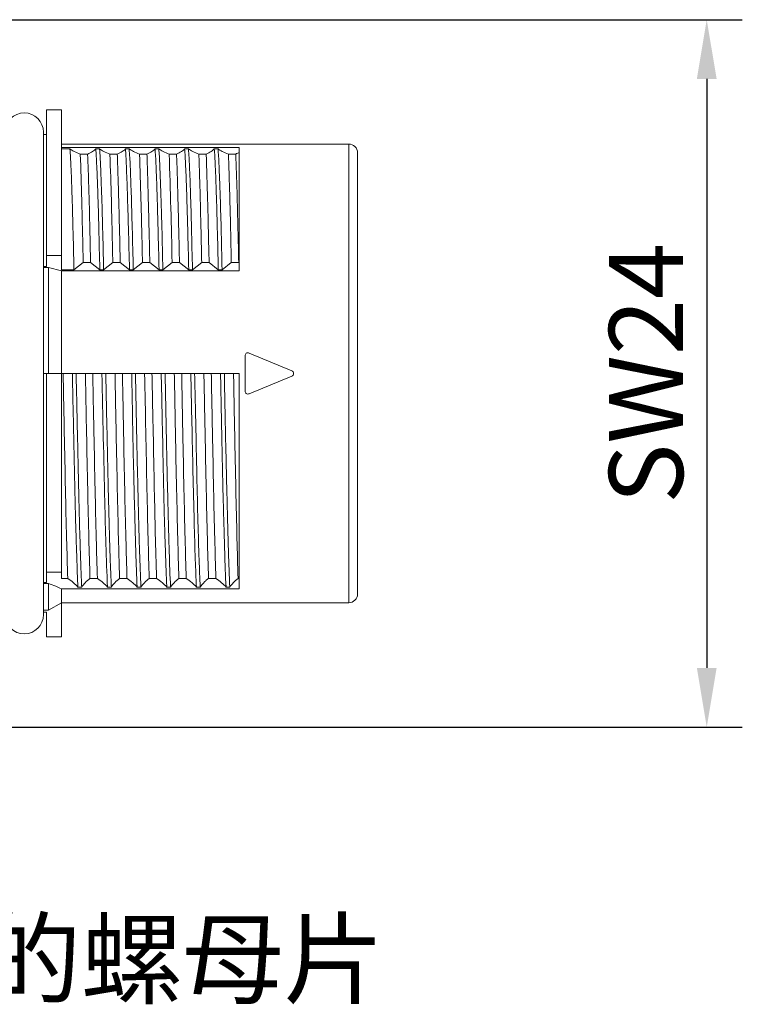
# Model space of a CAD drawing. Units: millimetres. Extents: x 9581 to 9878, y -1153 to -938.
# Drawn here: x 9725 to 9749, y -1075 to -1042 of the extents above; entities that cross this region are included whole.
import ezdxf

# ---------------------------------------------------------------- set-up
doc = ezdxf.new("R2010")
doc.units = ezdxf.units.MM
doc.header["$MEASUREMENT"] = 0
doc.layers.add('实线', color=7, linetype='Continuous', lineweight=13)
doc.layers.add('标注线', color=3, linetype='Continuous', lineweight=0)
doc.styles.add('Romans字体', font='romans.shx', dxfattribs={"width": 0.75})
doc.styles.get("Standard").update_dxf_attribs({"font": 'txt', "width": 0.75})
doc.dimstyles.new('01', dxfattribs={"dimtxt": 3.5, "dimasz": 3, "dimexe": 1.2, "dimexo": 0.2, "dimgap": 0.8, "dimtad": 1, "dimdec": 1, "dimdsep": 46, "dimtxsty": 'Romans字体', "dimcen": 0, "dimclrd": 1, "dimclre": 6, "dimclrt": 4, "dimazin": 2, "dimtfac": 1, "dimtdec": 1, "dimtofl": 0, "dimtmove": 0, "dimatfit": 3, "dimfxl": 1, "dimtolj": 1, "dimtzin": 0, "dimarcsym": 0})

# ---------------------------------------------------------------- blocks, each defined once
blk = doc.blocks.new('*D18')
at = {"layer": 'Defpoints', "color": 0}
for p in [(9704.071, -1042.212), (9704.071, -1066.112), (9748.109, -1066.112)]:
    blk.add_point(p, dxfattribs=at)
at = {"layer": '标注线', "color": 6, "lineweight": -2}
for p, q in [((9704.271, -1042.212), (9749.309, -1042.212)), ((9704.271, -1066.112), (9749.309, -1066.112))]:
    blk.add_line(p, q, dxfattribs=at)
at = {"layer": '标注线', "color": 1, "lineweight": -2}
blk.add_line((9748.109, -1044.212), (9748.109, -1064.112), dxfattribs=at)
at = {"layer": '标注线', "color": 1}
for points in [[(9747.776, -1044.212), (9748.443, -1044.212), (9748.109, -1042.212)], [(9747.776, -1064.112), (9748.443, -1064.112), (9748.109, -1066.112)]]:
    blk.add_solid(points, dxfattribs=at)
at = {"layer": '标注线', "color": 4, "insert": (9746.059, -1054.162), "char_height": 2.5, "attachment_point": 5, "rotation": 90, "style": 'Romans字体'}
blk.add_mtext('\\A1;SW24', dxfattribs=at)

msp = doc.modelspace()

# ---------------------------------------------------------------- linework, layer by layer
at = {"layer": '实线'}
for p, q in [((9725.821, -1045.262), (9725.821, -1050.549)), ((9725.821, -1045.262), (9726.321, -1045.262)), ((9726.321, -1050.661), (9726.321, -1045.262)), ((9725.718, -1046.012), (9725.718, -1062.312)), ((9725.718, -1046.094), (9725.821, -1046.094)), ((9726.321, -1046.412), (9736.021, -1046.412)), ((9736.021, -1061.912), (9736.021, -1046.412)), ((9726.321, -1046.53), (9732.321, -1046.53)), ((9726.321, -1046.578), (9726.61, -1046.578)), ((9726.96, -1046.75), (9727.21, -1046.75)), ((9727.484, -1046.578), (9727.61, -1046.578)), ((9727.96, -1046.75), (9728.21, -1046.75)), ((9728.484, -1046.578), (9728.61, -1046.578)), ((9728.96, -1046.75), (9729.21, -1046.75)), ((9729.484, -1046.578), (9729.61, -1046.578)), ((9729.96, -1046.75), (9730.21, -1046.75)), ((9730.484, -1046.578), (9730.61, -1046.578)), ((9730.96, -1046.75), (9731.21, -1046.75)), ((9731.484, -1046.578), (9731.61, -1046.578)), ((9731.96, -1046.75), (9732.21, -1046.75)), ((9732.321, -1050.692), (9732.321, -1046.53)), ((9736.321, -1061.612), (9736.321, -1046.712)), ((9726.321, -1050.177), (9725.821, -1050.177)), ((9726.748, -1050.661), (9727.059, -1050.42)), ((9727.309, -1050.42), (9727.059, -1050.42)), ((9727.309, -1050.42), (9727.619, -1050.661)), ((9727.748, -1050.661), (9728.059, -1050.42)), ((9728.309, -1050.42), (9728.059, -1050.42)), ((9728.309, -1050.42), (9728.62, -1050.661)), ((9728.749, -1050.661), (9729.059, -1050.42)), ((9729.309, -1050.42), (9729.059, -1050.42)), ((9729.309, -1050.42), (9729.62, -1050.661)), ((9729.749, -1050.661), (9730.059, -1050.42)), ((9730.309, -1050.42), (9730.059, -1050.42)), ((9730.309, -1050.42), (9730.621, -1050.661)), ((9730.749, -1050.661), (9731.059, -1050.42)), ((9731.309, -1050.42), (9731.059, -1050.42)), ((9731.309, -1050.42), (9731.62, -1050.661)), ((9731.748, -1050.661), (9732.059, -1050.42)), ((9732.309, -1050.42), (9732.059, -1050.42)), ((9732.309, -1050.42), (9732.321, -1050.429)), ((9725.821, -1050.549), (9725.718, -1050.549)), ((9725.718, -1050.58), (9725.888, -1050.58)), ((9725.888, -1050.58), (9725.888, -1054.162)), ((9725.888, -1050.58), (9726.321, -1050.692)), ((9726.321, -1050.661), (9726.748, -1050.661)), ((9726.321, -1061.085), (9726.321, -1050.692)), ((9732.321, -1050.692), (9726.321, -1050.692)), ((9727.619, -1050.661), (9727.748, -1050.661)), ((9728.62, -1050.661), (9728.749, -1050.661)), ((9729.62, -1050.661), (9729.749, -1050.661)), ((9730.621, -1050.661), (9730.749, -1050.661)), ((9731.62, -1050.661), (9731.748, -1050.661)), ((9732.521, -1053.566), (9732.521, -1054.758)), ((9732.66, -1053.474), (9734.098, -1054.07)), ((9725.718, -1054.162), (9732.321, -1054.162)), ((9725.821, -1054.162), (9725.821, -1061.222)), ((9730.729, -1055.846), (9730.695, -1054.162)), ((9732.321, -1054.162), (9732.321, -1061.442)), ((9734.098, -1054.254), (9732.66, -1054.85)), ((9726.321, -1060.881), (9725.821, -1060.881)), ((9726.538, -1061.085), (9726.321, -1061.085)), ((9727.538, -1061.085), (9727.288, -1061.085)), ((9728.538, -1061.085), (9728.288, -1061.085)), ((9729.538, -1061.085), (9729.288, -1061.085)), ((9730.538, -1061.085), (9730.288, -1061.085)), ((9731.538, -1061.085), (9731.288, -1061.085)), ((9732.321, -1061.085), (9732.288, -1061.085)), ((9725.821, -1061.222), (9725.718, -1061.222)), ((9725.718, -1061.26), (9725.888, -1061.26)), ((9725.888, -1062.162), (9725.888, -1061.26)), ((9732.321, -1061.442), (9726.321, -1061.442)), ((9726.321, -1061.442), (9726.321, -1063.062)), ((9726.88, -1061.381), (9727.009, -1061.381)), ((9727.882, -1061.381), (9728.01, -1061.381)), ((9728.881, -1061.381), (9729.01, -1061.381)), ((9729.88, -1061.381), (9730.01, -1061.381)), ((9730.882, -1061.381), (9731.01, -1061.381)), ((9731.882, -1061.381), (9732.011, -1061.381)), ((9726.321, -1061.912), (9725.888, -1062.162)), ((9726.321, -1061.912), (9736.021, -1061.912)), ((9725.718, -1062.162), (9725.888, -1062.162)), ((9725.718, -1062.23), (9725.821, -1062.23)), ((9725.821, -1062.23), (9725.821, -1063.062)), ((9725.821, -1063.062), (9726.321, -1063.062))]:
    msp.add_line(p, q, dxfattribs=at)
for centre, radius, start, end in [((9725.068, -1046.012), 0.65, 0, 180), ((9736.021, -1046.712), 0.3, 0, 90), ((9516.327, -1054.4), 213.77, 1.06689, 2.0508), ((9732.621, -1053.566), 0.1, 67.5, 180), ((9734.06, -1054.162), 0.1, 292.5, 67.5), ((9732.621, -1054.758), 0.1, 180, 292.5), ((9736.021, -1061.612), 0.3, 270, 0), ((9725.068, -1062.312), 0.65, 180, 0)]:
    msp.add_arc(centre, radius, start, end, dxfattribs=at)
for points, knots in [([(9726.61, -1046.578), (9726.631, -1046.594), (9726.678, -1046.625), (9726.793, -1046.686), (9726.89, -1046.725), (9726.96, -1046.75)], [0, 0, 0, 0, 0.197989, 0.431326, 1, 1, 1, 1]), ([(9726.61, -1046.578), (9726.626, -1046.771), (9726.652, -1047.266), (9726.685, -1048.157), (9726.716, -1049.324), (9726.737, -1050.19), (9726.748, -1050.661)], [0, 0, 0, 0, 0.142399, 0.363845, 0.654162, 1, 1, 1, 1]), ([(9727.059, -1050.421), (9727.044, -1049.714), (9727.016, -1048.491), (9726.98, -1047.268), (9726.96, -1046.753)], [0, 0, 0, 0, 0.57805, 1, 1, 1, 1]), ([(9727.307, -1050.42), (9727.3, -1050.047), (9727.281, -1049.191), (9727.253, -1047.968), (9727.223, -1047.118), (9727.208, -1046.751)], [0, 0, 0, 0, 0.305029, 0.699823, 1, 1, 1, 1]), ([(9727.21, -1046.75), (9727.267, -1046.725), (9727.346, -1046.686), (9727.436, -1046.625), (9727.471, -1046.594), (9727.484, -1046.578)], [0, 0, 0, 0, 0.576787, 0.808353, 1, 1, 1, 1]), ([(9727.619, -1050.661), (9727.608, -1050.19), (9727.588, -1049.324), (9727.561, -1048.295), (9727.535, -1047.598), (9727.517, -1047.186), (9727.501, -1046.854), (9727.49, -1046.661), (9727.484, -1046.578)], [0, 0, 0, 0, 0.34585, 0.636161, 0.756226, 0.857626, 0.939207, 1, 1, 1, 1]), ([(9727.61, -1046.578), (9727.631, -1046.594), (9727.678, -1046.625), (9727.793, -1046.685), (9727.89, -1046.724), (9727.96, -1046.75)], [0, 0, 0, 0, 0.199318, 0.433449, 1, 1, 1, 1]), ([(9727.61, -1046.578), (9727.627, -1046.771), (9727.644, -1047.103), (9727.663, -1047.598), (9727.688, -1048.295), (9727.718, -1049.324), (9727.737, -1050.19), (9727.748, -1050.661)], [0, 0, 0, 0, 0.142406, 0.243789, 0.363841, 0.654164, 1, 1, 1, 1]), ([(9728.059, -1050.421), (9728.044, -1049.714), (9728.016, -1048.491), (9727.98, -1047.269), (9727.96, -1046.753)], [0, 0, 0, 0, 0.578235, 1, 1, 1, 1]), ([(9728.308, -1050.42), (9728.301, -1050.047), (9728.286, -1049.34), (9728.26, -1048.348), (9728.235, -1047.498), (9728.218, -1046.981), (9728.209, -1046.75)], [0, 0, 0, 0, 0.305051, 0.577574, 0.811094, 1, 1, 1, 1]), ([(9728.21, -1046.75), (9728.268, -1046.725), (9728.365, -1046.678), (9728.456, -1046.614), (9728.484, -1046.578)], [0, 0, 0, 0, 0.581848, 1, 1, 1, 1]), ([(9728.62, -1050.661), (9728.61, -1050.19), (9728.59, -1049.324), (9728.554, -1048.157), (9728.526, -1047.349), (9728.503, -1046.854), (9728.491, -1046.661), (9728.484, -1046.578)], [0, 0, 0, 0, 0.345847, 0.636167, 0.857607, 0.939184, 1, 1, 1, 1]), ([(9728.61, -1046.578), (9728.655, -1046.613), (9728.77, -1046.675), (9728.89, -1046.725), (9728.96, -1046.75)], [0, 0, 0, 0, 0.43282, 1, 1, 1, 1]), ([(9728.61, -1046.578), (9728.627, -1046.771), (9728.653, -1047.266), (9728.683, -1048.157), (9728.717, -1049.324), (9728.738, -1050.19), (9728.749, -1050.661)], [0, 0, 0, 0, 0.142414, 0.363843, 0.654162, 1, 1, 1, 1]), ([(9729.059, -1050.42), (9729.052, -1050.047), (9729.036, -1049.341), (9729.006, -1048.118), (9728.979, -1047.268), (9728.96, -1046.751)], [0, 0, 0, 0, 0.305052, 0.577157, 1, 1, 1, 1]), ([(9729.309, -1050.42), (9729.3, -1050.047), (9729.284, -1049.34), (9729.259, -1048.348), (9729.236, -1047.498), (9729.22, -1046.981), (9729.209, -1046.75)], [0, 0, 0, 0, 0.304859, 0.577471, 0.811189, 1, 1, 1, 1]), ([(9729.21, -1046.75), (9729.267, -1046.725), (9729.347, -1046.687), (9729.436, -1046.625), (9729.471, -1046.594), (9729.484, -1046.578)], [0, 0, 0, 0, 0.578413, 0.808471, 1, 1, 1, 1]), ([(9729.484, -1046.578), (9729.491, -1046.661), (9729.503, -1046.854), (9729.519, -1047.186), (9729.537, -1047.598), (9729.553, -1048.087), (9729.568, -1048.645), (9729.591, -1049.511), (9729.609, -1050.19), (9729.62, -1050.661)], [0, 0, 0, 0, 0.060809, 0.142397, 0.243795, 0.36385, 0.501159, 0.654154, 1, 1, 1, 1]), ([(9729.749, -1050.661), (9729.739, -1050.19), (9729.723, -1049.511), (9729.698, -1048.645), (9729.68, -1048.087), (9729.663, -1047.598), (9729.648, -1047.186), (9729.632, -1046.854), (9729.618, -1046.661), (9729.61, -1046.578)], [0, 0, 0, 0, 0.345829, 0.498824, 0.636151, 0.756198, 0.857575, 0.939154, 1, 1, 1, 1]), ([(9729.61, -1046.578), (9729.631, -1046.594), (9729.679, -1046.625), (9729.794, -1046.685), (9729.891, -1046.725), (9729.96, -1046.75)], [0, 0, 0, 0, 0.200463, 0.435311, 1, 1, 1, 1]), ([(9730.309, -1050.42), (9730.301, -1050.047), (9730.285, -1049.34), (9730.26, -1048.348), (9730.236, -1047.497), (9730.219, -1046.981), (9730.209, -1046.75)], [0, 0, 0, 0, 0.304941, 0.577531, 0.811186, 1, 1, 1, 1]), ([(9730.21, -1046.75), (9730.267, -1046.725), (9730.347, -1046.687), (9730.437, -1046.625), (9730.471, -1046.594), (9730.484, -1046.578)], [0, 0, 0, 0, 0.579991, 0.8096, 1, 1, 1, 1]), ([(9730.621, -1050.661), (9730.61, -1050.19), (9730.593, -1049.511), (9730.569, -1048.645), (9730.553, -1048.087), (9730.537, -1047.598), (9730.519, -1047.186), (9730.503, -1046.854), (9730.491, -1046.661), (9730.484, -1046.578)], [0, 0, 0, 0, 0.345848, 0.498846, 0.636157, 0.756211, 0.857604, 0.93919, 1, 1, 1, 1]), ([(9730.749, -1050.661), (9730.738, -1050.19), (9730.715, -1049.324), (9730.686, -1048.157), (9730.654, -1047.266), (9730.626, -1046.771), (9730.61, -1046.578)], [0, 0, 0, 0, 0.345843, 0.636153, 0.857586, 1, 1, 1, 1]), ([(9730.61, -1046.578), (9730.655, -1046.613), (9730.77, -1046.675), (9730.89, -1046.725), (9730.96, -1046.75)], [0, 0, 0, 0, 0.432263, 1, 1, 1, 1]), ([(9730.961, -1046.751), (9730.971, -1046.982), (9730.989, -1047.498), (9731.022, -1048.721), (9731.045, -1049.713), (9731.061, -1050.42)], [0, 0, 0, 0, 0.188907, 0.422321, 1, 1, 1, 1]), ([(9731.309, -1050.42), (9731.293, -1049.713), (9731.267, -1048.49), (9731.23, -1047.267), (9731.209, -1046.75)], [0, 0, 0, 0, 0.577675, 1, 1, 1, 1]), ([(9731.21, -1046.75), (9731.267, -1046.725), (9731.365, -1046.678), (9731.455, -1046.613), (9731.484, -1046.578)], [0, 0, 0, 0, 0.580685, 1, 1, 1, 1]), ([(9731.62, -1050.661), (9731.609, -1050.19), (9731.589, -1049.324), (9731.557, -1048.157), (9731.527, -1047.349), (9731.503, -1046.854), (9731.491, -1046.661), (9731.484, -1046.578)], [0, 0, 0, 0, 0.345848, 0.636158, 0.85761, 0.939195, 1, 1, 1, 1]), ([(9731.61, -1046.578), (9731.631, -1046.594), (9731.678, -1046.625), (9731.793, -1046.686), (9731.89, -1046.725), (9731.96, -1046.75)], [0, 0, 0, 0, 0.199578, 0.43343, 1, 1, 1, 1]), ([(9731.61, -1046.578), (9731.617, -1046.661), (9731.631, -1046.854), (9731.647, -1047.186), (9731.663, -1047.598), (9731.689, -1048.295), (9731.719, -1049.324), (9731.738, -1050.19), (9731.748, -1050.661)], [0, 0, 0, 0, 0.060832, 0.14241, 0.243793, 0.363849, 0.654169, 1, 1, 1, 1]), ([(9731.96, -1046.75), (9731.969, -1046.981), (9731.987, -1047.498), (9732.013, -1048.348), (9732.038, -1049.34), (9732.052, -1050.047), (9732.059, -1050.42)], [0, 0, 0, 0, 0.188921, 0.422593, 0.695132, 1, 1, 1, 1]), ([(9732.308, -1050.42), (9732.301, -1050.047), (9732.275, -1048.823), (9732.241, -1047.6), (9732.209, -1046.75)], [0, 0, 0, 0, 0.305029, 1, 1, 1, 1]), ([(9732.21, -1046.75), (9732.22, -1046.746), (9732.257, -1046.729), (9732.294, -1046.711), (9732.321, -1046.697)], [0, 0, 0, 0, 0.263563, 1, 1, 1, 1]), ([(9726.538, -1061.085), (9726.523, -1060.639), (9726.494, -1059.638), (9726.456, -1058.003), (9726.422, -1056.141), (9726.394, -1054.835), (9726.382, -1054.162)], [0, 0, 0, 0, 0.193149, 0.434017, 0.708332, 1, 1, 1, 1]), ([(9726.88, -1061.381), (9726.871, -1061.209), (9726.856, -1060.815), (9726.834, -1060.158), (9726.809, -1059.37), (9726.775, -1058.113), (9726.741, -1056.364), (9726.709, -1054.918), (9726.693, -1054.162)], [0, 0, 0, 0, 0.071756, 0.163557, 0.273413, 0.398958, 0.685984, 1, 1, 1, 1]), ([(9726.821, -1054.162), (9726.836, -1054.918), (9726.861, -1056.031), (9726.892, -1057.478), (9726.914, -1058.47), (9726.937, -1059.37), (9726.962, -1060.158), (9726.984, -1060.815), (9727, -1061.209), (9727.009, -1061.381)], [0, 0, 0, 0, 0.314016, 0.462518, 0.601042, 0.726586, 0.836441, 0.928243, 1, 1, 1, 1]), ([(9727.288, -1061.084), (9727.273, -1060.638), (9727.246, -1059.637), (9727.208, -1058.002), (9727.171, -1056.141), (9727.145, -1054.835), (9727.133, -1054.162)], [0, 0, 0, 0, 0.193434, 0.433976, 0.708347, 1, 1, 1, 1]), ([(9727.537, -1061.084), (9727.522, -1060.639), (9727.493, -1059.638), (9727.46, -1058.003), (9727.418, -1056.141), (9727.394, -1054.835), (9727.382, -1054.162)], [0, 0, 0, 0, 0.193135, 0.433916, 0.708337, 1, 1, 1, 1]), ([(9727.882, -1061.381), (9727.833, -1060.422), (9727.776, -1058.015), (9727.721, -1055.609), (9727.693, -1054.162)], [0, 0, 0, 0, 0.398954, 1, 1, 1, 1]), ([(9727.823, -1054.162), (9727.83, -1054.544), (9727.844, -1055.3), (9727.868, -1056.413), (9727.892, -1057.478), (9727.921, -1058.735), (9727.949, -1059.856), (9727.984, -1060.816), (9728.001, -1061.209), (9728.01, -1061.381)], [0, 0, 0, 0, 0.15871, 0.314014, 0.462517, 0.60104, 0.836433, 0.92824, 1, 1, 1, 1]), ([(9728.288, -1061.082), (9728.281, -1060.875), (9728.268, -1060.429), (9728.241, -1059.429), (9728.208, -1058.002), (9728.178, -1056.48), (9728.152, -1055.174), (9728.139, -1054.501), (9728.133, -1054.162)], [0, 0, 0, 0, 0.089842, 0.193001, 0.433749, 0.708345, 0.8531, 1, 1, 1, 1]), ([(9728.537, -1061.084), (9728.523, -1060.639), (9728.496, -1059.638), (9728.456, -1058.003), (9728.419, -1056.141), (9728.397, -1054.835), (9728.383, -1054.162)], [0, 0, 0, 0, 0.192991, 0.43394, 0.708332, 1, 1, 1, 1]), ([(9728.695, -1054.162), (9728.711, -1054.918), (9728.731, -1056.031), (9728.762, -1057.478), (9728.787, -1058.47), (9728.811, -1059.37), (9728.837, -1060.33), (9728.859, -1060.988), (9728.881, -1061.381)], [0, 0, 0, 0, 0.314016, 0.462519, 0.601044, 0.726588, 0.836438, 1, 1, 1, 1]), ([(9728.823, -1054.162), (9728.831, -1054.544), (9728.846, -1055.3), (9728.868, -1056.413), (9728.891, -1057.478), (9728.915, -1058.47), (9728.938, -1059.37), (9728.965, -1060.33), (9728.988, -1060.988), (9729.01, -1061.381)], [0, 0, 0, 0, 0.15871, 0.314014, 0.462517, 0.601041, 0.726583, 0.836434, 1, 1, 1, 1]), ([(9729.288, -1061.082), (9729.273, -1060.637), (9729.245, -1059.636), (9729.193, -1057.33), (9729.158, -1055.468), (9729.133, -1054.162)], [0, 0, 0, 0, 0.192775, 0.43396, 1, 1, 1, 1]), ([(9729.538, -1061.085), (9729.504, -1060.083), (9729.465, -1058.449), (9729.422, -1056.141), (9729.394, -1054.835), (9729.381, -1054.162)], [0, 0, 0, 0, 0.434014, 0.708331, 1, 1, 1, 1]), ([(9729.693, -1054.162), (9729.708, -1054.918), (9729.742, -1056.364), (9729.775, -1058.113), (9729.808, -1059.37), (9729.833, -1060.158), (9729.856, -1060.815), (9729.871, -1061.209), (9729.88, -1061.381)], [0, 0, 0, 0, 0.314018, 0.601049, 0.72659, 0.836445, 0.928242, 1, 1, 1, 1]), ([(9730.01, -1061.381), (9729.987, -1060.988), (9729.966, -1060.33), (9729.94, -1059.37), (9729.916, -1058.47), (9729.891, -1057.478), (9729.868, -1056.413), (9729.847, -1055.3), (9729.832, -1054.544), (9729.824, -1054.162)], [0, 0, 0, 0, 0.163568, 0.273418, 0.398962, 0.537485, 0.685987, 0.841289, 1, 1, 1, 1]), ([(9730.135, -1054.162), (9730.148, -1054.835), (9730.171, -1056.141), (9730.208, -1058.003), (9730.249, -1059.638), (9730.274, -1060.639), (9730.289, -1061.085)], [0, 0, 0, 0, 0.29167, 0.566026, 0.806819, 1, 1, 1, 1]), ([(9730.538, -1061.084), (9730.523, -1060.639), (9730.495, -1059.638), (9730.458, -1058.003), (9730.42, -1056.141), (9730.396, -1054.835), (9730.383, -1054.162)], [0, 0, 0, 0, 0.193089, 0.433945, 0.708339, 1, 1, 1, 1]), ([(9730.858, -1055.843), (9730.855, -1055.704), (9730.842, -1055.144), (9730.83, -1054.584), (9730.821, -1054.162)], [0, 0, 0, 0, 0.247428, 1, 1, 1, 1]), ([(9731.133, -1054.162), (9731.147, -1054.835), (9731.173, -1056.141), (9731.21, -1058.003), (9731.245, -1059.638), (9731.275, -1060.639), (9731.29, -1061.084)], [0, 0, 0, 0, 0.29166, 0.566077, 0.80698, 1, 1, 1, 1]), ([(9731.538, -1061.084), (9731.523, -1060.639), (9731.496, -1059.638), (9731.457, -1058.003), (9731.422, -1056.141), (9731.395, -1054.835), (9731.382, -1054.162)], [0, 0, 0, 0, 0.193054, 0.433959, 0.70832, 1, 1, 1, 1]), ([(9731.882, -1061.381), (9731.86, -1060.988), (9731.838, -1060.33), (9731.811, -1059.37), (9731.786, -1058.471), (9731.763, -1057.478), (9731.733, -1056.031), (9731.709, -1054.918), (9731.694, -1054.162)], [0, 0, 0, 0, 0.16356, 0.273414, 0.398958, 0.53748, 0.68599, 1, 1, 1, 1]), ([(9732.011, -1061.381), (9731.989, -1060.988), (9731.964, -1060.33), (9731.939, -1059.37), (9731.908, -1058.113), (9731.864, -1056.364), (9731.838, -1054.918), (9731.824, -1054.162)], [0, 0, 0, 0, 0.163572, 0.27342, 0.39896, 0.685984, 1, 1, 1, 1]), ([(9732.135, -1054.162), (9732.148, -1054.835), (9732.17, -1056.141), (9732.21, -1058.003), (9732.247, -1059.638), (9732.273, -1060.639), (9732.289, -1061.085)], [0, 0, 0, 0, 0.29167, 0.565989, 0.806848, 1, 1, 1, 1]), ([(9730.882, -1061.381), (9730.866, -1061.075), (9730.837, -1060.341), (9730.786, -1058.496), (9730.751, -1056.958), (9730.729, -1055.846)], [0, 0, 0, 0, 0.166266, 0.397665, 1, 1, 1, 1]), ([(9731.01, -1061.381), (9730.994, -1061.075), (9730.968, -1060.341), (9730.927, -1059.084), (9730.894, -1057.544), (9730.871, -1056.432), (9730.858, -1055.843)], [0, 0, 0, 0, 0.166241, 0.397658, 0.68099, 1, 1, 1, 1]), ([(9726.88, -1061.381), (9726.835, -1061.328), (9726.726, -1061.222), (9726.605, -1061.131), (9726.538, -1061.085)], [0, 0, 0, 0, 0.464932, 1, 1, 1, 1]), ([(9727.288, -1061.085), (9727.231, -1061.13), (9727.129, -1061.222), (9727.042, -1061.328), (9727.009, -1061.381)], [0, 0, 0, 0, 0.536586, 1, 1, 1, 1]), ([(9727.882, -1061.381), (9727.837, -1061.327), (9727.727, -1061.222), (9727.605, -1061.13), (9727.538, -1061.085)], [0, 0, 0, 0, 0.464881, 1, 1, 1, 1]), ([(9728.288, -1061.085), (9728.231, -1061.13), (9728.13, -1061.222), (9728.043, -1061.328), (9728.01, -1061.381)], [0, 0, 0, 0, 0.536173, 1, 1, 1, 1]), ([(9728.881, -1061.381), (9728.835, -1061.327), (9728.725, -1061.223), (9728.605, -1061.13), (9728.538, -1061.085)], [0, 0, 0, 0, 0.467304, 1, 1, 1, 1]), ([(9729.288, -1061.085), (9729.231, -1061.13), (9729.129, -1061.221), (9729.043, -1061.328), (9729.01, -1061.381)], [0, 0, 0, 0, 0.537953, 1, 1, 1, 1]), ([(9729.88, -1061.381), (9729.835, -1061.327), (9729.726, -1061.222), (9729.605, -1061.131), (9729.538, -1061.085)], [0, 0, 0, 0, 0.464531, 1, 1, 1, 1]), ([(9730.288, -1061.085), (9730.231, -1061.13), (9730.129, -1061.221), (9730.042, -1061.328), (9730.01, -1061.381)], [0, 0, 0, 0, 0.538563, 1, 1, 1, 1]), ([(9730.882, -1061.381), (9730.837, -1061.327), (9730.727, -1061.222), (9730.605, -1061.131), (9730.538, -1061.085)], [0, 0, 0, 0, 0.464688, 1, 1, 1, 1]), ([(9731.288, -1061.085), (9731.259, -1061.108), (9731.204, -1061.156), (9731.106, -1061.251), (9731.043, -1061.328), (9731.01, -1061.381)], [0, 0, 0, 0, 0.276264, 0.535087, 1, 1, 1, 1]), ([(9731.882, -1061.381), (9731.836, -1061.327), (9731.726, -1061.222), (9731.605, -1061.131), (9731.538, -1061.085)], [0, 0, 0, 0, 0.465814, 1, 1, 1, 1]), ([(9732.288, -1061.085), (9732.231, -1061.13), (9732.13, -1061.221), (9732.043, -1061.328), (9732.011, -1061.381)], [0, 0, 0, 0, 0.537635, 1, 1, 1, 1]), ([(9725.888, -1061.26), (9725.97, -1061.287), (9726.117, -1061.34), (9726.26, -1061.406), (9726.321, -1061.442)], [0, 0, 0, 0, 0.546241, 1, 1, 1, 1])]:
    msp.add_open_spline(points, degree=3, knots=knots, dxfattribs=at)

# ---------------------------------------------------------------- texts
at = {"layer": '实线', "insert": (9726.996, -1073.946), "char_height": 2.5, "attachment_point": 5}
msp.add_mtext('\\A1;可变的螺母片', dxfattribs=at)

# ---------------------------------------------------------------- dimensions: what is measured, and where the dimension line sits
at = {"layer": '标注线', "color": 2}
dim = msp.add_linear_dim(base=(9748.109, -1066.112), p1=(9704.071, -1042.212), p2=(9704.071, -1066.112), angle=90, text='SW24', dimstyle='01', override={"dimtxt": 2.5, "dimasz": 2, "dimarcsym": 2}, dxfattribs=at)
dim.commit()
dim.dimension.update_dxf_attribs({"geometry": '*D18', "text_midpoint": (9746.059, -1054.162)})

doc.saveas('drawing.dxf')
